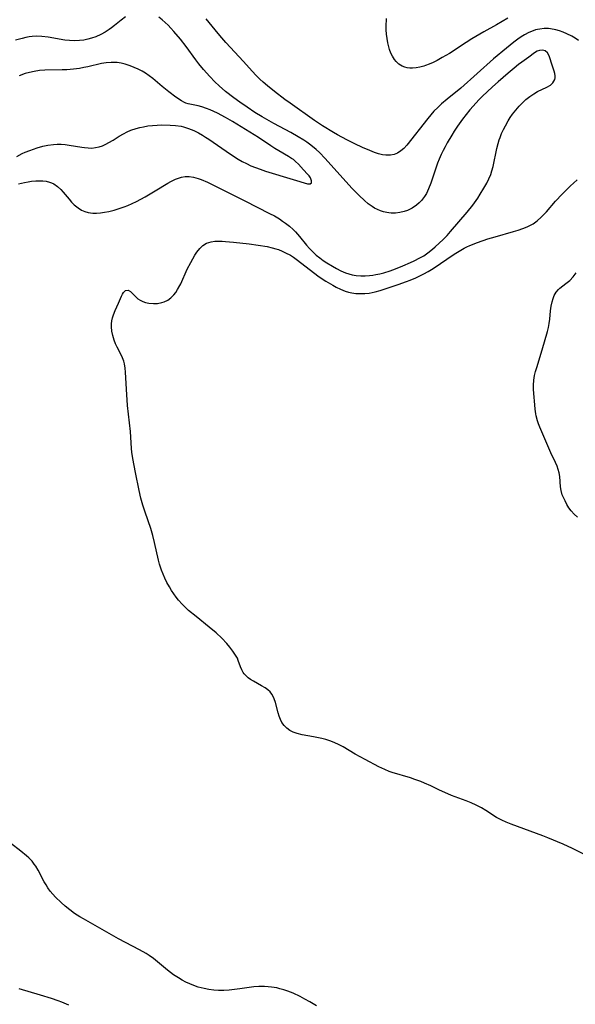
# Model space of a CAD drawing. Units: inches. Extents: x 2024477 to 2029871, y 178630 to 184102.
# Drawn here: x 2029330 to 2029420, y 179790 to 179950 of the extents above; entities that cross this region are included whole.
import ezdxf

# ---------------------------------------------------------------- set-up
doc = ezdxf.new("R2010")
doc.units = ezdxf.units.IN
doc.header["$MEASUREMENT"] = 0
doc.layers.add('c_26_T14S_R17E', color=97, linetype='Continuous')

msp = doc.modelspace()

# ---------------------------------------------------------------- linework, layer by layer
at = {"layer": 'c_26_T14S_R17E'}
for points, elevation in [([(2029420.33, 179946.11), (2029419.78, 179946.5), (2029419.2, 179946.85), (2029418.43, 179947.24), (2029417.84, 179947.49), (2029417.24, 179947.7), (2029416.63, 179947.87), (2029416.34, 179947.94), (2029415.45, 179948.06), (2029414.72, 179948.07), (2029414.01, 179948), (2029413.63, 179947.93), (2029413.34, 179947.85), (2029412.96, 179947.72), (2029412.24, 179947.41), (2029411.54, 179947.04), (2029411.01, 179946.71), (2029410.48, 179946.36), (2029409.82, 179945.87), (2029408.64, 179944.92), (2029406.54, 179943.14), (2029401.2, 179938.41), (2029399.01, 179936.64), (2029398.1, 179935.87), (2029397.46, 179935.29), (2029396.86, 179934.67), (2029396.36, 179934.08), (2029395.87, 179933.47), (2029392.45, 179929.14), (2029391.97, 179928.62), (2029391.49, 179928.22), (2029390.95, 179927.89), (2029390.38, 179927.67), (2029389.78, 179927.55), (2029389.37, 179927.52), (2029389.04, 179927.54), (2029388.52, 179927.61), (2029387.87, 179927.77), (2029387.21, 179927.99), (2029386.43, 179928.29), (2029385.27, 179928.79), (2029384.02, 179929.38), (2029382.7, 179930.04), (2029381.21, 179930.84), (2029380.56, 179931.21), (2029378.79, 179932.31), (2029377.46, 179933.18), (2029373.51, 179935.95), (2029372.64, 179936.59), (2029370.96, 179937.89), (2029369.84, 179938.79), (2029369.16, 179939.36), (2029368.63, 179939.85), (2029368, 179940.48), (2029367.38, 179941.14), (2029365.95, 179942.72), (2029363.07, 179945.82), (2029362.09, 179946.95), (2029361.35, 179947.84), (2029359.91, 179949.63)], 1038), ([(2029408.85, 179949.78), (2029407.02, 179948.69), (2029404.96, 179947.53), (2029403.01, 179946.39), (2029402.08, 179945.82), (2029399.36, 179944.05), (2029398.21, 179943.36), (2029397.35, 179942.91), (2029396.7, 179942.59), (2029396.06, 179942.29), (2029395.48, 179942.07), (2029395.2, 179941.97), (2029394.58, 179941.8), (2029393.97, 179941.69), (2029393.37, 179941.63), (2029392.94, 179941.64), (2029392.53, 179941.68), (2029392.12, 179941.79), (2029391.72, 179941.95), (2029391.18, 179942.29), (2029390.7, 179942.73), (2029390.43, 179943.08), (2029390.13, 179943.57), (2029389.88, 179944.1), (2029389.66, 179944.67), (2029389.53, 179945.1), (2029389.37, 179945.77), (2029389.25, 179946.46), (2029389.16, 179947.15), (2029389.12, 179947.84), (2029389.12, 179948.41), (2029389.17, 179949.72)], 1040), ([(2029329.45, 179922.88), (2029330.44, 179923.12), (2029331.01, 179923.23), (2029331.58, 179923.31), (2029332.28, 179923.38), (2029332.78, 179923.4), (2029333.38, 179923.39), (2029333.96, 179923.32), (2029334.51, 179923.19), (2029334.8, 179923.08), (2029335.17, 179922.9), (2029335.77, 179922.48), (2029336.32, 179921.96), (2029336.72, 179921.53), (2029337.67, 179920.38), (2029338.07, 179919.92), (2029338.49, 179919.49), (2029339.11, 179918.98), (2029339.68, 179918.63), (2029340.2, 179918.39), (2029340.75, 179918.22), (2029341.51, 179918.11), (2029342.09, 179918.11), (2029342.74, 179918.17), (2029343.41, 179918.28), (2029344.1, 179918.42), (2029344.97, 179918.64), (2029345.78, 179918.87), (2029346.59, 179919.14), (2029347.21, 179919.38), (2029347.9, 179919.7), (2029348.58, 179920.04), (2029349.98, 179920.81), (2029351.62, 179921.75), (2029353.7, 179923), (2029354.15, 179923.25), (2029354.92, 179923.63), (2029355.41, 179923.82), (2029355.91, 179923.96), (2029356.51, 179924.06), (2029357.15, 179924.06), (2029357.87, 179923.97), (2029358.6, 179923.78), (2029359.07, 179923.62), (2029360.14, 179923.17), (2029361.1, 179922.7), (2029366.15, 179920.11), (2029370.19, 179918.1), (2029370.96, 179917.69), (2029371.78, 179917.2), (2029372.29, 179916.86), (2029372.79, 179916.5), (2029373.4, 179916.02), (2029373.99, 179915.5), (2029374.37, 179915.13), (2029375.04, 179914.37), (2029376.2, 179912.95), (2029376.66, 179912.41), (2029377.2, 179911.84), (2029377.77, 179911.32), (2029378.32, 179910.89), (2029378.88, 179910.48), (2029379.49, 179910.07), (2029380.39, 179909.52), (2029381.04, 179909.15), (2029381.77, 179908.78), (2029382.52, 179908.46), (2029383.04, 179908.28), (2029383.57, 179908.14), (2029384.25, 179908.03), (2029384.99, 179907.97), (2029385.69, 179907.97), (2029386.4, 179908.02), (2029386.92, 179908.09), (2029387.45, 179908.18), (2029388.08, 179908.31), (2029388.7, 179908.47), (2029389.74, 179908.78), (2029390.62, 179909.1), (2029391.8, 179909.57), (2029393.04, 179910.11), (2029393.64, 179910.39), (2029394.58, 179910.88), (2029395.19, 179911.24), (2029395.88, 179911.7), (2029396.63, 179912.29), (2029397.06, 179912.67), (2029398.36, 179913.88), (2029398.99, 179914.53), (2029399.55, 179915.16), (2029402.24, 179918.29), (2029403.15, 179919.46), (2029403.95, 179920.57), (2029404.37, 179921.21), (2029404.97, 179922.19), (2029405.41, 179922.99), (2029405.76, 179923.7), (2029406.06, 179924.42), (2029406.25, 179924.98), (2029406.44, 179925.73), (2029407.04, 179928.61), (2029407.25, 179929.45), (2029407.43, 179930.05), (2029407.57, 179930.43), (2029407.82, 179931.05), (2029408.12, 179931.68), (2029408.44, 179932.31), (2029408.89, 179933.1), (2029409.24, 179933.65), (2029409.61, 179934.18), (2029410.12, 179934.84), (2029410.67, 179935.47), (2029411.17, 179935.98), (2029411.78, 179936.55), (2029412.43, 179937.07), (2029413.04, 179937.48), (2029413.65, 179937.84), (2029415.19, 179938.57), (2029415.74, 179938.9), (2029416.16, 179939.28), (2029416.44, 179939.8), (2029416.5, 179940.1), (2029416.5, 179940.41), (2029416.44, 179940.79), (2029416.34, 179941.17), (2029415.9, 179942.45), (2029415.7, 179943.16), (2029415.55, 179943.64), (2029415.28, 179944.13), (2029414.88, 179944.44), (2029414.48, 179944.55), (2029413.96, 179944.52), (2029413.6, 179944.39), (2029413.17, 179944.14), (2029412.27, 179943.41), (2029411.09, 179942.61), (2029410.59, 179942.25), (2029409.84, 179941.65), (2029408.9, 179940.84), (2029407.26, 179939.45), (2029406.33, 179938.63), (2029404.66, 179937.08), (2029404.13, 179936.54), (2029403.69, 179936.05), (2029402.7, 179934.87), (2029401.5, 179933.36), (2029400.7, 179932.26), (2029400.16, 179931.43), (2029399.75, 179930.79), (2029399.02, 179929.56), (2029398.65, 179928.9), (2029398.33, 179928.29), (2029398.03, 179927.66), (2029397.71, 179926.92), (2029397.45, 179926.25), (2029397.16, 179925.41), (2029396.35, 179923.02), (2029395.98, 179922.06), (2029395.62, 179921.32), (2029395.33, 179920.84), (2029394.83, 179920.2), (2029394.44, 179919.79), (2029394.01, 179919.42), (2029393.3, 179918.94), (2029392.55, 179918.56), (2029392.01, 179918.38), (2029391.32, 179918.22)], 1036), ([(2029421.58, 179814), (2029419.34, 179815.11), (2029417.82, 179815.8), (2029415.31, 179816.85), (2029414.54, 179817.15), (2029409.37, 179819.05), (2029408.59, 179819.36), (2029407.84, 179819.7), (2029407.02, 179820.15), (2029405.28, 179821.26), (2029404.55, 179821.71), (2029403.71, 179822.15), (2029402.91, 179822.5), (2029402.1, 179822.83), (2029399.69, 179823.72), (2029399.1, 179823.96), (2029397.74, 179824.58), (2029396.35, 179825.25), (2029395.31, 179825.71), (2029394.7, 179825.96), (2029393.73, 179826.32), (2029393.05, 179826.55), (2029390.09, 179827.43), (2029389.59, 179827.61), (2029388.86, 179827.9), (2029387.91, 179828.35), (2029385.7, 179829.52), (2029384.09, 179830.4), (2029382.1, 179831.57), (2029381.39, 179831.96), (2029380.75, 179832.26), (2029380.11, 179832.52), (2029379.29, 179832.78), (2029378.67, 179832.94), (2029377.33, 179833.21), (2029375.48, 179833.53), (2029374.64, 179833.75), (2029374, 179834), (2029373.48, 179834.27), (2029373, 179834.6), (2029372.55, 179835.03), (2029372.2, 179835.53), (2029371.95, 179836.03), (2029371.74, 179836.57), (2029371.57, 179837.13), (2029371.13, 179838.81), (2029370.94, 179839.36), (2029370.78, 179839.74), (2029370.56, 179840.13), (2029370.29, 179840.49), (2029369.9, 179840.86), (2029369.45, 179841.19), (2029368.9, 179841.51), (2029367.56, 179842.23), (2029367.09, 179842.51), (2029366.74, 179842.76), (2029366.42, 179843.04), (2029366.08, 179843.43), (2029365.92, 179843.67), (2029365.71, 179844.06), (2029365.48, 179844.59), (2029365.11, 179845.61), (2029364.96, 179845.96), (2029364.67, 179846.47), (2029364.24, 179847.11), (2029363.75, 179847.74), (2029363.24, 179848.35), (2029362.42, 179849.22), (2029361.51, 179850.07), (2029360.4, 179851), (2029358.26, 179852.71), (2029357.06, 179853.73), (2029356.57, 179854.18), (2029356.01, 179854.73), (2029355.41, 179855.4), (2029355.03, 179855.89), (2029354.67, 179856.38), (2029354.29, 179856.95), (2029353.93, 179857.53), (2029353.54, 179858.24), (2029353.19, 179858.96), (2029352.92, 179859.58), (2029352.67, 179860.22), (2029352.35, 179861.22), (2029352.17, 179861.89), (2029351.54, 179864.74), (2029351.26, 179865.86), (2029350.92, 179866.99), (2029349.98, 179869.67), (2029349.62, 179870.77), (2029349.3, 179871.94), (2029349.02, 179873.18), (2029348.46, 179876.07), (2029347.98, 179878.33), (2029347.82, 179879.37), (2029347.76, 179879.95), (2029347.6, 179882.73), (2029347.16, 179886.95), (2029346.96, 179889.57), (2029346.81, 179892.36), (2029346.76, 179892.98), (2029346.64, 179893.69), (2029346.53, 179894.11), (2029346.42, 179894.43), (2029346.2, 179894.94), (2029345.45, 179896.4), (2029345.2, 179896.96), (2029344.97, 179897.53), (2029344.74, 179898.3), (2029344.61, 179899.01), (2029344.55, 179899.72), (2029344.56, 179900.2), (2029344.61, 179900.65), (2029344.71, 179901.14), (2029344.85, 179901.63), (2029345.14, 179902.36), (2029345.69, 179903.52), (2029346.14, 179904.65), (2029346.3, 179905), (2029346.48, 179905.28), (2029346.79, 179905.57), (2029347.24, 179905.64), (2029347.62, 179905.44), (2029348.05, 179905.02), (2029348.41, 179904.63), (2029348.82, 179904.25), (2029349.2, 179904.01), (2029349.63, 179903.81), (2029350.06, 179903.67), (2029350.61, 179903.56), (2029351.36, 179903.49), (2029352.03, 179903.51), (2029352.69, 179903.63), (2029353.11, 179903.77), (2029353.67, 179904.05), (2029354.17, 179904.42), (2029354.63, 179904.87), (2029354.96, 179905.29), (2029355.26, 179905.75), (2029355.63, 179906.4), (2029355.78, 179906.69), (2029356.84, 179909.05), (2029357.39, 179910.16), (2029357.72, 179910.75), (2029358.05, 179911.3), (2029358.4, 179911.81), (2029358.86, 179912.38), (2029359.37, 179912.88), (2029359.95, 179913.25), (2029360.31, 179913.39), (2029360.69, 179913.49), (2029361.3, 179913.57), (2029361.89, 179913.59), (2029362.51, 179913.58), (2029363.04, 179913.56), (2029364.32, 179913.44), (2029366.89, 179913.15), (2029368.34, 179912.96), (2029369.79, 179912.72), (2029370.61, 179912.54), (2029371.2, 179912.37), (2029371.64, 179912.23), (2029372.22, 179912), (2029372.79, 179911.73), (2029373.57, 179911.3), (2029374.05, 179910.99), (2029374.69, 179910.53), (2029378.04, 179907.99), (2029378.73, 179907.49), (2029379.3, 179907.11), (2029380.45, 179906.44), (2029380.98, 179906.16), (2029381.71, 179905.81), (2029382.47, 179905.51), (2029383, 179905.34), (2029383.54, 179905.22), (2029384.2, 179905.12), (2029384.98, 179905.09), (2029385.66, 179905.12), (2029386.33, 179905.19), (2029386.83, 179905.28), (2029387.33, 179905.39), (2029388.12, 179905.61), (2029391.05, 179906.57), (2029392.38, 179907.04), (2029393, 179907.28), (2029393.93, 179907.67), (2029394.58, 179907.97), (2029395.22, 179908.29), (2029395.93, 179908.69), (2029396.72, 179909.18), (2029400.15, 179911.48), (2029401.23, 179912.16), (2029401.74, 179912.44), (2029402.21, 179912.68), (2029402.7, 179912.91), (2029403.9, 179913.38), (2029405.59, 179913.96), (2029406.77, 179914.32), (2029409.74, 179915.16), (2029410.53, 179915.4), (2029411.26, 179915.64), (2029411.97, 179915.92), (2029412.65, 179916.25), (2029412.94, 179916.42), (2029413.62, 179916.91), (2029414.26, 179917.47), (2029414.68, 179917.9), (2029415.09, 179918.35), (2029416.58, 179920.06), (2029417.66, 179921.21), (2029419.01, 179922.57), (2029419.49, 179923.02), (2029420.08, 179923.53)], 1038), ([(2029420.12, 179868.85), (2029419.58, 179869.32), (2029419.11, 179869.87), (2029418.75, 179870.37), (2029418.42, 179870.92), (2029418.12, 179871.48), (2029417.87, 179872.01), (2029417.68, 179872.46), (2029417.48, 179873.14), (2029417.38, 179873.78), (2029417.25, 179875.45), (2029417.16, 179876.03), (2029417.02, 179876.57), (2029416.83, 179877.11), (2029416.58, 179877.69), (2029415.83, 179879.29), (2029414.02, 179883.46), (2029413.82, 179883.96), (2029413.67, 179884.44), (2029413.46, 179885.26), (2029413.39, 179885.62), (2029413.28, 179886.33), (2029413.2, 179887.04), (2029413.04, 179888.91), (2029413, 179889.58), (2029412.99, 179890.24), (2029413.04, 179891.07), (2029413.17, 179891.81), (2029413.33, 179892.47), (2029413.52, 179893.13), (2029414.43, 179895.99), (2029415.27, 179898.93), (2029415.43, 179899.59), (2029415.56, 179900.25), (2029415.64, 179900.94), (2029415.76, 179902.31), (2029415.86, 179903.04), (2029416.01, 179903.75), (2029416.17, 179904.29), (2029416.38, 179904.81), (2029416.69, 179905.33), (2029417.05, 179905.76), (2029417.28, 179905.97), (2029417.75, 179906.36), (2029418.25, 179906.73), (2029418.88, 179907.24), (2029419.43, 179907.8), (2029419.91, 179908.44)], 1040), ([(2029377.8, 179789.6), (2029376.72, 179790.23), (2029375.9, 179790.69), (2029375.13, 179791.09), (2029373.99, 179791.63), (2029373.16, 179791.97), (2029372.52, 179792.18), (2029371.87, 179792.37), (2029371.35, 179792.49), (2029370.51, 179792.64), (2029369.96, 179792.7), (2029369.39, 179792.74), (2029368.46, 179792.74), (2029367.61, 179792.67), (2029366.87, 179792.57), (2029365.34, 179792.34), (2029364.49, 179792.23), (2029363.64, 179792.14), (2029362.79, 179792.09), (2029361.92, 179792.09), (2029361.12, 179792.14), (2029360.34, 179792.24), (2029359.56, 179792.39), (2029358.59, 179792.65), (2029357.92, 179792.88), (2029357.26, 179793.14), (2029356.6, 179793.46), (2029356, 179793.78), (2029355.41, 179794.13), (2029354.61, 179794.65), (2029353.6, 179795.4), (2029352.02, 179796.73), (2029351.36, 179797.26), (2029350.66, 179797.75), (2029350.16, 179798.07), (2029349.09, 179798.7), (2029345.68, 179800.47), (2029340, 179803.68), (2029339.43, 179804.03), (2029338.56, 179804.59), (2029337.77, 179805.17), (2029337.02, 179805.78), (2029336.37, 179806.36), (2029335.47, 179807.24), (2029335.03, 179807.72), (2029334.61, 179808.21), (2029334.24, 179808.72), (2029333.92, 179809.2), (2029333.63, 179809.7), (2029332.66, 179811.57), (2029332.24, 179812.27), (2029332.02, 179812.59), (2029331.67, 179813.04), (2029331.11, 179813.61), (2029330.75, 179813.94), (2029329.85, 179814.68), (2029328.18, 179815.99)], 1036)]:
    msp.add_lwpolyline(points, dxfattribs=dict(at, elevation=elevation))
for points in [[(2029346.79, 179950, 1036), (2029346.11, 179949.46, 1036), (2029345.02, 179948.56, 1036), (2029344.55, 179948.2, 1036), (2029344.17, 179947.93, 1036), (2029343.49, 179947.5, 1036), (2029342.79, 179947.11, 1036), (2029341.99, 179946.75, 1036), (2029341.29, 179946.5, 1036), (2029340.7, 179946.33, 1036), (2029340.03, 179946.2, 1036), (2029339.35, 179946.11, 1036), (2029338.47, 179946.08, 1036), (2029337.72, 179946.12, 1036), (2029336.97, 179946.21, 1036), (2029334.26, 179946.68, 1036), (2029333.23, 179946.81, 1036), (2029332.44, 179946.83, 1036), (2029331.69, 179946.79, 1036), (2029331.16, 179946.71, 1036), (2029330.62, 179946.61, 1036), (2029330.04, 179946.48, 1036), (2029328.97, 179946.17, 1036)], [(2029391.32, 179918.22, 1036), (2029390.61, 179918.14, 1036), (2029389.89, 179918.15, 1036), (2029389.55, 179918.18, 1036), (2029389.21, 179918.23, 1036), (2029388.68, 179918.36, 1036), (2029388.16, 179918.52, 1036), (2029387.69, 179918.72, 1036), (2029387.22, 179918.96, 1036), (2029386.82, 179919.2, 1036), (2029386.19, 179919.66, 1036), (2029385.58, 179920.17, 1036), (2029384.7, 179921.01, 1036), (2029383.54, 179922.21, 1036), (2029379.2, 179927.01, 1036), (2029378.27, 179927.96, 1036), (2029377.73, 179928.46, 1036), (2029377.17, 179928.94, 1036), (2029376.68, 179929.32, 1036), (2029376.22, 179929.65, 1036), (2029375.75, 179929.96, 1036), (2029374.83, 179930.53, 1036), (2029373.64, 179931.21, 1036), (2029370.89, 179932.67, 1036), (2029369.72, 179933.31, 1036), (2029368.96, 179933.76, 1036), (2029367.82, 179934.47, 1036), (2029366.54, 179935.31, 1036), (2029365.34, 179936.13, 1036), (2029364.39, 179936.83, 1036), (2029363.06, 179937.88, 1036), (2029362, 179938.78, 1036), (2029361.33, 179939.41, 1036), (2029360.48, 179940.29, 1036), (2029359.48, 179941.42, 1036), (2029358.7, 179942.37, 1036), (2029358.23, 179942.98, 1036), (2029356.63, 179945.18, 1036), (2029355.72, 179946.36, 1036), (2029354.68, 179947.62, 1036), (2029354.19, 179948.16, 1036), (2029353.74, 179948.62, 1036), (2029353.26, 179949.07, 1036), (2029352.75, 179949.5, 1036), (2029352.22, 179949.9, 1036)], [(2029329.17, 179927.34, 1034), (2029330.07, 179927.8, 1034), (2029330.55, 179928.01, 1034), (2029331.31, 179928.32, 1034), (2029331.89, 179928.53, 1034), (2029332.47, 179928.73, 1034), (2029333.38, 179928.98, 1034), (2029334.24, 179929.16, 1034), (2029335.11, 179929.28, 1034), (2029335.72, 179929.31, 1034), (2029336.38, 179929.31, 1034), (2029337.03, 179929.26, 1034), (2029337.67, 179929.18, 1034), (2029339.73, 179928.84, 1034), (2029340.18, 179928.77, 1034), (2029340.78, 179928.71, 1034), (2029341.37, 179928.7, 1034), (2029341.97, 179928.77, 1034), (2029342.52, 179928.9, 1034), (2029343.06, 179929.08, 1034), (2029343.6, 179929.31, 1034), (2029344.13, 179929.58, 1034), (2029344.79, 179929.98, 1034), (2029345.79, 179930.62, 1034), (2029346.47, 179931.01, 1034), (2029347.06, 179931.31, 1034), (2029347.67, 179931.57, 1034), (2029348.54, 179931.87, 1034), (2029349.13, 179932.03, 1034), (2029349.72, 179932.16, 1034), (2029350.46, 179932.28, 1034), (2029351.21, 179932.36, 1034), (2029351.96, 179932.42, 1034), (2029352.7, 179932.45, 1034), (2029354.04, 179932.43, 1034), (2029354.94, 179932.37, 1034), (2029355.83, 179932.24, 1034), (2029356.21, 179932.15, 1034), (2029357.05, 179931.87, 1034), (2029357.88, 179931.52, 1034), (2029358.63, 179931.15, 1034), (2029359.31, 179930.77, 1034), (2029359.8, 179930.47, 1034), (2029360.34, 179930.12, 1034), (2029363.87, 179927.69, 1034), (2029365.11, 179926.88, 1034), (2029365.72, 179926.54, 1034), (2029366.42, 179926.17, 1034), (2029367.17, 179925.83, 1034), (2029367.9, 179925.53, 1034), (2029368.65, 179925.25, 1034), (2029369.53, 179924.96, 1034), (2029374.02, 179923.59, 1034), (2029376.36, 179922.92, 1034), (2029376.75, 179922.87, 1034), (2029376.98, 179923.07, 1034), (2029376.98, 179923.38, 1034), (2029376.81, 179923.86, 1034), (2029376.6, 179924.17, 1034), (2029376.34, 179924.48, 1034), (2029375.71, 179925.14, 1034), (2029374.88, 179926.08, 1034), (2029374.4, 179926.54, 1034), (2029374.05, 179926.82, 1034), (2029373.76, 179927.02, 1034), (2029373.26, 179927.33, 1034), (2029371.68, 179928.24, 1034), (2029371.03, 179928.63, 1034), (2029370.38, 179929.05, 1034), (2029368.4, 179930.38, 1034), (2029364.17, 179933, 1034), (2029363.02, 179933.66, 1034), (2029361.73, 179934.33, 1034), (2029360.53, 179934.88, 1034), (2029359.97, 179935.11, 1034), (2029359.22, 179935.36, 1034), (2029358.58, 179935.53, 1034), (2029356.98, 179935.88, 1034), (2029356.6, 179936, 1034), (2029356.25, 179936.16, 1034), (2029355.9, 179936.35, 1034), (2029354.96, 179936.97, 1034), (2029353.85, 179937.79, 1034), (2029352.76, 179938.67, 1034), (2029351.23, 179939.96, 1034), (2029350.66, 179940.41, 1034), (2029350.07, 179940.83, 1034), (2029349.53, 179941.15, 1034), (2029348.89, 179941.48, 1034), (2029348.23, 179941.77, 1034), (2029347.56, 179942.02, 1034), (2029346.76, 179942.28, 1034), (2029346.12, 179942.44, 1034), (2029345.48, 179942.55, 1034), (2029344.98, 179942.58, 1034), (2029344.47, 179942.59, 1034), (2029343.69, 179942.52, 1034), (2029342.91, 179942.38, 1034), (2029340.71, 179941.88, 1034), (2029340.04, 179941.74, 1034), (2029339.36, 179941.62, 1034), (2029338.38, 179941.48, 1034), (2029337.29, 179941.39, 1034), (2029336.54, 179941.36, 1034), (2029333.7, 179941.3, 1034), (2029332.86, 179941.25, 1034), (2029331.99, 179941.13, 1034), (2029331.26, 179940.97, 1034), (2029330.54, 179940.77, 1034), (2029329.56, 179940.43, 1034)], [(2029337.61, 179789.69, 1034), (2029336.47, 179790.17, 1034), (2029335.9, 179790.4, 1034), (2029334.8, 179790.79, 1034), (2029333.04, 179791.35, 1034), (2029329.56, 179792.37, 1034)]]:
    msp.add_polyline3d(points, dxfattribs=at)

doc.saveas('drawing.dxf')
